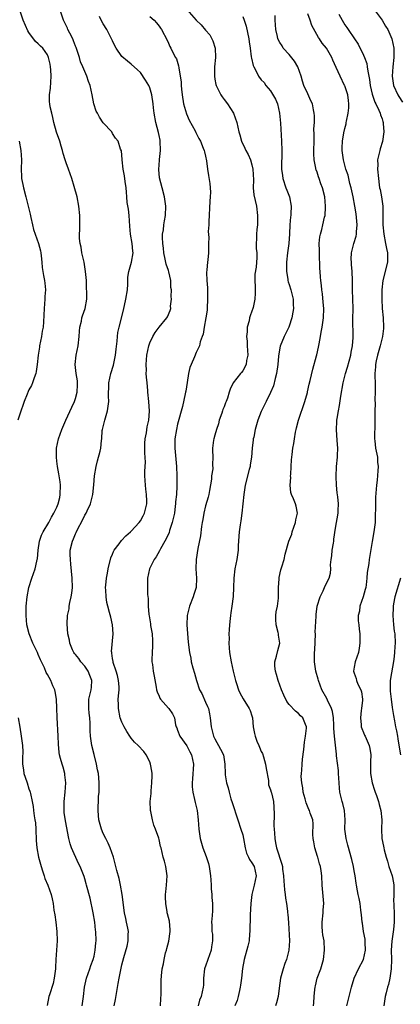
# Model space of a CAD drawing. Units: inches. Extents: x 2577000 to 2580000, y 1542000 to 1545000.
# Drawn here: x 2578125 to 2578207, y 1542573 to 1542785 of the extents above; entities that cross this region are included whole.
import ezdxf

# ---------------------------------------------------------------- set-up
doc = ezdxf.new("R2010")
doc.units = ezdxf.units.IN
doc.header["$MEASUREMENT"] = 0
doc.layers.add('LD25771542_2ft', color=52, linetype='Continuous')

msp = doc.modelspace()

# ---------------------------------------------------------------- linework, layer by layer
at = {"layer": 'LD25771542_2ft'}
for points, elevation in [([(2578138.45, 1542573), (2578138.5, 1542573.5), (2578138.76, 1542575), (2578138.95, 1542577), (2578139.37, 1542579), (2578140.09, 1542581), (2578140.32, 1542581.68), (2578140.82, 1542583), (2578141, 1542583.68), (2578141.28, 1542585), (2578141.4, 1542586.6), (2578141.46, 1542587), (2578141.37, 1542589), (2578141.32, 1542589.32), (2578141.15, 1542591), (2578140.84, 1542593), (2578140.15, 1542596.15), (2578139.39, 1542599), (2578139.29, 1542599.29), (2578139, 1542600.36), (2578138.85, 1542600.85), (2578138.01, 1542603), (2578137.66, 1542603.66), (2578136.16, 1542607), (2578135.85, 1542607.85), (2578135.56, 1542609), (2578134.83, 1542612.83), (2578134.58, 1542614.58), (2578134.55, 1542615), (2578134.56, 1542616.56), (2578134.58, 1542617), (2578134.81, 1542619), (2578134.92, 1542621), (2578134.74, 1542622.74), (2578134.69, 1542623), (2578134.36, 1542624.36), (2578134.14, 1542625), (2578133.81, 1542626.19), (2578133.6, 1542627), (2578133.52, 1542627.52), (2578133.34, 1542629.33), (2578133.29, 1542631), (2578133.07, 1542635.07), (2578133.03, 1542637.03), (2578132.9, 1542639), (2578132.64, 1542640.64), (2578132.54, 1542641), (2578132.15, 1542641.85), (2578131.72, 1542643), (2578131, 1542644.27), (2578130.71, 1542644.71), (2578130.31, 1542645.69), (2578129.45, 1542647.45), (2578129, 1542648.6), (2578128.82, 1542649), (2578127.84, 1542651), (2578127.01, 1542653), (2578126.55, 1542655), (2578126.37, 1542657), (2578126.37, 1542657.63), (2578126.4, 1542659), (2578126.61, 1542661), (2578126.97, 1542663), (2578127.6, 1542665), (2578127.97, 1542666.03), (2578128.3, 1542667), (2578128.69, 1542668.69), (2578128.78, 1542669), (2578128.82, 1542669.18), (2578128.99, 1542671), (2578129.28, 1542673), (2578129.73, 1542674.27), (2578130.09, 1542675), (2578131.31, 1542677), (2578131.84, 1542678.16), (2578132.37, 1542679), (2578133, 1542680.27), (2578133.27, 1542681), (2578133.61, 1542682.39), (2578133.75, 1542683), (2578133.76, 1542685), (2578133.7, 1542685.7), (2578133.47, 1542687), (2578133.44, 1542687.44), (2578133.13, 1542689), (2578133, 1542690.15), (2578132.89, 1542691), (2578132.92, 1542693), (2578133.32, 1542695), (2578134.05, 1542697), (2578134.95, 1542699), (2578136.23, 1542701.77), (2578136.78, 1542703), (2578137, 1542703.66), (2578137.37, 1542705), (2578137.43, 1542706.57), (2578137.46, 1542707), (2578137.43, 1542707.43), (2578137.15, 1542709), (2578136.91, 1542711), (2578137.14, 1542713), (2578137.61, 1542715), (2578137.83, 1542717), (2578137.89, 1542718.11), (2578137.97, 1542719), (2578138.29, 1542720.29), (2578138.41, 1542721), (2578138.54, 1542721.46), (2578139.06, 1542723), (2578139.44, 1542725), (2578139.48, 1542726.52), (2578139.41, 1542727.41), (2578139.35, 1542729), (2578139.19, 1542731), (2578138.86, 1542733), (2578138.39, 1542735), (2578138.22, 1542736.22), (2578138.01, 1542737), (2578137.9, 1542738.1), (2578137.89, 1542739), (2578137.94, 1542739.94), (2578137.97, 1542743), (2578137.76, 1542745), (2578137.34, 1542747), (2578136.73, 1542749.27), (2578136.21, 1542751), (2578135.51, 1542753), (2578135, 1542754.34), (2578134.77, 1542755), (2578134.35, 1542756.35), (2578134.19, 1542757), (2578133.92, 1542757.92), (2578133.62, 1542759), (2578132.96, 1542760.96), (2578132.38, 1542763), (2578132.13, 1542764.13), (2578131.9, 1542765), (2578131.59, 1542766.41), (2578131.48, 1542767), (2578131.45, 1542767.45), (2578131.4, 1542769), (2578131.62, 1542770.39), (2578131.68, 1542771.68), (2578131.8, 1542773), (2578131.68, 1542774.32), (2578131.64, 1542775), (2578131.57, 1542775.58), (2578131.23, 1542777), (2578131, 1542777.56), (2578129.99, 1542779), (2578129.46, 1542779.46), (2578129, 1542779.91), (2578128.41, 1542780.41), (2578127, 1542782.36), (2578126.76, 1542782.76), (2578125.77, 1542785), (2578125.11, 1542787)], 7650), ([(2578145.33, 1542573), (2578145.61, 1542574.39), (2578146.17, 1542577.83), (2578146.41, 1542579), (2578146.87, 1542581.13), (2578147, 1542581.81), (2578147.4, 1542583.4), (2578148.14, 1542585.86), (2578148.36, 1542587), (2578148.34, 1542588.34), (2578148.39, 1542589), (2578148.26, 1542589.74), (2578147.99, 1542591), (2578147.83, 1542591.83), (2578147.57, 1542593), (2578147.33, 1542594.67), (2578147.29, 1542595.29), (2578147.04, 1542597), (2578146.68, 1542599), (2578146.38, 1542600.38), (2578145.89, 1542602.11), (2578145.57, 1542603.57), (2578145.18, 1542605), (2578144.49, 1542607), (2578144.02, 1542608.02), (2578143.52, 1542609), (2578143, 1542610.12), (2578142.61, 1542611), (2578142.07, 1542613), (2578141.99, 1542613.99), (2578141.86, 1542615), (2578141.92, 1542615.92), (2578141.93, 1542617), (2578141.97, 1542618.03), (2578142.08, 1542619), (2578142.14, 1542620.14), (2578142.13, 1542621), (2578142.04, 1542622.04), (2578141.93, 1542623), (2578141.77, 1542623.77), (2578141.54, 1542625), (2578141, 1542627.07), (2578140.53, 1542629), (2578140.25, 1542631), (2578140.2, 1542632.2), (2578140.2, 1542633), (2578140.19, 1542633.81), (2578140.08, 1542635), (2578139.94, 1542635.94), (2578139.86, 1542637), (2578139.91, 1542638.09), (2578139.92, 1542639), (2578140.41, 1542641), (2578140.47, 1542641.53), (2578140.56, 1542643), (2578140.1, 1542644.1), (2578139.75, 1542645), (2578139, 1542646.06), (2578138.17, 1542647), (2578137.7, 1542647.7), (2578137, 1542648.58), (2578136.8, 1542648.8), (2578136.66, 1542649), (2578136.39, 1542649.61), (2578135.8, 1542651), (2578135.7, 1542651.7), (2578135.38, 1542653), (2578135.2, 1542655.2), (2578135.31, 1542657), (2578135.62, 1542658.38), (2578135.68, 1542659), (2578135.81, 1542659.81), (2578136.09, 1542661), (2578136.22, 1542661.78), (2578136.34, 1542663), (2578136.33, 1542665), (2578136.03, 1542668.03), (2578135.91, 1542669), (2578135.87, 1542670.13), (2578135.88, 1542671), (2578136.34, 1542673), (2578136.56, 1542673.44), (2578137, 1542674.54), (2578137.16, 1542674.84), (2578137.46, 1542675.46), (2578138.54, 1542677.46), (2578139, 1542678.55), (2578139.28, 1542679), (2578139.5, 1542679.5), (2578140.23, 1542681), (2578140.41, 1542681.59), (2578140.74, 1542683), (2578140.95, 1542685.05), (2578141.12, 1542687), (2578141.43, 1542689), (2578141.74, 1542690.26), (2578142.3, 1542692.3), (2578142.47, 1542693), (2578142.62, 1542694.62), (2578142.66, 1542695), (2578142.79, 1542696.79), (2578142.82, 1542697), (2578143.28, 1542698.72), (2578143.33, 1542699), (2578143.93, 1542701), (2578144.19, 1542703), (2578144.15, 1542704.15), (2578144.14, 1542705), (2578144.17, 1542705.83), (2578144.2, 1542707), (2578144.61, 1542709), (2578145.17, 1542710.83), (2578145.61, 1542713), (2578145.74, 1542714.26), (2578145.95, 1542715.95), (2578146.02, 1542717), (2578146.14, 1542717.86), (2578146.38, 1542719), (2578147.35, 1542722.65), (2578147.88, 1542725), (2578148.19, 1542727), (2578148.28, 1542728.28), (2578148.29, 1542729), (2578148.28, 1542729.72), (2578148.46, 1542731), (2578149.06, 1542733), (2578149.4, 1542735), (2578149.33, 1542735.33), (2578149.21, 1542737), (2578148.88, 1542739), (2578148.71, 1542740.71), (2578148.54, 1542743), (2578148.41, 1542744.41), (2578148.16, 1542745.84), (2578148.07, 1542747), (2578148.02, 1542748.02), (2578147.89, 1542749), (2578147.69, 1542750.31), (2578147.58, 1542751.58), (2578147.28, 1542753), (2578147.04, 1542754.96), (2578147.05, 1542755.05), (2578146.9, 1542756.9), (2578146.71, 1542757.29), (2578146.17, 1542759), (2578145.63, 1542759.63), (2578145, 1542760.66), (2578144.81, 1542761), (2578143, 1542762.98), (2578142.15, 1542764.15), (2578141.73, 1542765), (2578141.47, 1542765.47), (2578140.97, 1542767), (2578140.6, 1542769), (2578140.17, 1542771), (2578139.84, 1542771.84), (2578139.47, 1542773), (2578139, 1542773.96), (2578138.58, 1542775), (2578138.08, 1542776.08), (2578137.84, 1542777), (2578137.28, 1542778.72), (2578137.13, 1542779.13), (2578137, 1542779.44), (2578136.6, 1542780.6), (2578136.42, 1542781), (2578135.76, 1542782.24), (2578135.4, 1542783), (2578135.29, 1542783.29), (2578134.63, 1542784.63), (2578134.43, 1542785), (2578133.76, 1542787)], 7648), ([(2578161, 1542787.33), (2578163, 1542785), (2578164.04, 1542784.04), (2578165, 1542782.91), (2578165.91, 1542781.91), (2578166.39, 1542781), (2578166.58, 1542780.58), (2578167.06, 1542779), (2578167.18, 1542777), (2578166.97, 1542774.97), (2578166.9, 1542773), (2578167, 1542772.36), (2578167.21, 1542771.21), (2578167.27, 1542771), (2578167.57, 1542770.43), (2578168.27, 1542769), (2578168.56, 1542768.56), (2578169, 1542767.98), (2578169.7, 1542767), (2578171, 1542765), (2578171.74, 1542763), (2578172.18, 1542761), (2578172.39, 1542760.39), (2578172.76, 1542759), (2578173.49, 1542757.49), (2578173.65, 1542757), (2578174.16, 1542756.16), (2578174.65, 1542755), (2578175, 1542753.9), (2578175.21, 1542753), (2578175.31, 1542750.69), (2578175.28, 1542749), (2578175.43, 1542747.43), (2578175.95, 1542745), (2578176.22, 1542743), (2578176.22, 1542741.78), (2578176.17, 1542741), (2578176.03, 1542740.03), (2578175.98, 1542739), (2578175.98, 1542738.02), (2578175.91, 1542737), (2578175.92, 1542735.92), (2578176.02, 1542735), (2578176.07, 1542733.93), (2578176.01, 1542733), (2578175.88, 1542731.88), (2578175.62, 1542730.38), (2578175.61, 1542729), (2578175.7, 1542727.7), (2578175.69, 1542726.31), (2578175.63, 1542725), (2578175.23, 1542723.23), (2578175.19, 1542723), (2578175, 1542722.42), (2578174.58, 1542721.42), (2578174.47, 1542721), (2578174.38, 1542720.38), (2578173.96, 1542719), (2578174, 1542718), (2578173.85, 1542717), (2578173.98, 1542715.98), (2578173.98, 1542715), (2578174.05, 1542713.95), (2578174.08, 1542713), (2578173.81, 1542711.81), (2578173.77, 1542711), (2578173, 1542709.59), (2578172.77, 1542709.23), (2578172.55, 1542709), (2578170.96, 1542707), (2578170.34, 1542705.66), (2578170.12, 1542705), (2578169.73, 1542703.73), (2578169.46, 1542703), (2578169.31, 1542702.69), (2578169, 1542701.87), (2578168.73, 1542701.27), (2578168.66, 1542701), (2578168.5, 1542700.5), (2578167.96, 1542699), (2578167.77, 1542698.23), (2578167.34, 1542697), (2578167, 1542695.76), (2578166.76, 1542695), (2578166.7, 1542694.7), (2578166.52, 1542693), (2578166.51, 1542692.51), (2578166.59, 1542691), (2578166.52, 1542689.48), (2578166.56, 1542688.56), (2578166.32, 1542687), (2578166.27, 1542686.27), (2578165.85, 1542683.85), (2578165.68, 1542683), (2578165.55, 1542682.45), (2578165, 1542680.55), (2578164.63, 1542679), (2578164.4, 1542677.6), (2578164.27, 1542677), (2578164.13, 1542676.13), (2578163.89, 1542674.11), (2578163.38, 1542671.38), (2578163.01, 1542669), (2578162.94, 1542667), (2578163.07, 1542665), (2578162.96, 1542663), (2578162.48, 1542661.52), (2578162.32, 1542661), (2578161.52, 1542659), (2578161.05, 1542657), (2578160.99, 1542655), (2578161.26, 1542651.26), (2578161.53, 1542649), (2578161.82, 1542647.82), (2578161.94, 1542647), (2578162.27, 1542645.73), (2578162.61, 1542644.61), (2578163.04, 1542643), (2578163.74, 1542641), (2578164.2, 1542640.2), (2578165, 1542638.34), (2578165.44, 1542637.44), (2578165.61, 1542637), (2578165.85, 1542635.86), (2578166.02, 1542635), (2578166.2, 1542633), (2578166.71, 1542631), (2578167, 1542630.42), (2578168.26, 1542628.26), (2578168.85, 1542627), (2578169, 1542626.03), (2578169.19, 1542625), (2578169.23, 1542623), (2578169.26, 1542622.74), (2578169.55, 1542621), (2578169.9, 1542619.9), (2578170.07, 1542619), (2578170.48, 1542617.52), (2578170.72, 1542616.72), (2578171.94, 1542613), (2578172.63, 1542611), (2578173, 1542609.82), (2578173.21, 1542609), (2578173.56, 1542607), (2578173.85, 1542605.85), (2578174.26, 1542605), (2578174.48, 1542604.48), (2578175, 1542603.81), (2578175.46, 1542603), (2578175.89, 1542601), (2578175.47, 1542599), (2578174.94, 1542597), (2578174.72, 1542595), (2578174.6, 1542592.6), (2578174.58, 1542591), (2578174.54, 1542590.54), (2578174.56, 1542589), (2578174.48, 1542588.48), (2578174.37, 1542587), (2578174.13, 1542585.87), (2578173.29, 1542583), (2578172.96, 1542581.04), (2578172.77, 1542579), (2578172.53, 1542577.47), (2578172.49, 1542577), (2578172.31, 1542576.31), (2578172.03, 1542575), (2578171.82, 1542574.18), (2578171.32, 1542573)], 7642), ([(2578201.29, 1542787.29), (2578203.01, 1542785), (2578203.74, 1542783.74), (2578204.21, 1542783), (2578205.12, 1542781), (2578205.54, 1542779), (2578205.52, 1542778.48), (2578205.53, 1542777), (2578205.31, 1542775), (2578205.19, 1542773), (2578205.49, 1542771), (2578206.41, 1542769), (2578206.64, 1542768.64), (2578207.39, 1542767.39)], 7632), ([(2578155.28, 1542573), (2578155.38, 1542574.62), (2578155.46, 1542575.46), (2578155.43, 1542577), (2578155.45, 1542578.55), (2578155.5, 1542579.5), (2578155.67, 1542581), (2578155.95, 1542582.05), (2578156.07, 1542583), (2578156.42, 1542584.42), (2578156.59, 1542585), (2578156.67, 1542585.33), (2578157.08, 1542586.92), (2578157.36, 1542589), (2578157.39, 1542589.39), (2578157.22, 1542591.22), (2578156.82, 1542592.82), (2578156.76, 1542593), (2578156.74, 1542593.26), (2578156.43, 1542595), (2578156.39, 1542596.39), (2578156.41, 1542597), (2578156.46, 1542597.54), (2578156.63, 1542599), (2578156.76, 1542601), (2578156.46, 1542603), (2578156.17, 1542604.17), (2578155.92, 1542605), (2578155.42, 1542607), (2578155.32, 1542607.32), (2578155, 1542608.81), (2578154.93, 1542609.07), (2578154.27, 1542611), (2578153.89, 1542611.89), (2578153.56, 1542613), (2578153.21, 1542614.79), (2578153.15, 1542615), (2578153.13, 1542615.13), (2578153.1, 1542617), (2578153.28, 1542618.72), (2578153.29, 1542619.29), (2578153.48, 1542621), (2578153.49, 1542622.51), (2578153.49, 1542623), (2578153.46, 1542623.46), (2578153.19, 1542625), (2578153, 1542625.49), (2578152.22, 1542627), (2578151.69, 1542627.69), (2578150.47, 1542629), (2578149.75, 1542629.75), (2578149, 1542630.57), (2578148.7, 1542631), (2578148.04, 1542632.04), (2578147.48, 1542633), (2578147, 1542634.03), (2578146.64, 1542635), (2578146.24, 1542637), (2578146.25, 1542637.75), (2578146.23, 1542639), (2578146.31, 1542640.31), (2578146.4, 1542641), (2578146.38, 1542641.62), (2578146.29, 1542643), (2578146.07, 1542644.07), (2578145.77, 1542645), (2578145.12, 1542646.88), (2578145.1, 1542647), (2578145.11, 1542647.11), (2578145, 1542647.71), (2578144.85, 1542648.85), (2578144.8, 1542649), (2578144.79, 1542649.21), (2578145.09, 1542653), (2578144.96, 1542655), (2578144.62, 1542656.62), (2578144.35, 1542657.65), (2578143.96, 1542659), (2578143.77, 1542659.77), (2578143.6, 1542661), (2578143.56, 1542662.44), (2578143.5, 1542663), (2578143.52, 1542663.52), (2578143.67, 1542665), (2578143.89, 1542666.11), (2578144.04, 1542667), (2578144.65, 1542669.35), (2578145, 1542670.16), (2578145.23, 1542670.77), (2578145.36, 1542671), (2578146.42, 1542672.42), (2578146.91, 1542673.09), (2578147.87, 1542674.13), (2578148.85, 1542675), (2578149, 1542675.15), (2578150.73, 1542677), (2578151, 1542677.37), (2578151.6, 1542678.4), (2578151.89, 1542679), (2578152.14, 1542680.14), (2578152.38, 1542681), (2578152.37, 1542681.63), (2578152.33, 1542683), (2578152.18, 1542684.18), (2578152.05, 1542685), (2578151.95, 1542687), (2578151.95, 1542687.95), (2578152.02, 1542689), (2578152.05, 1542689.95), (2578151.94, 1542691.94), (2578151.91, 1542693), (2578151.93, 1542694.07), (2578151.99, 1542695), (2578152.28, 1542696.28), (2578152.46, 1542697.54), (2578152.81, 1542699), (2578152.92, 1542700.92), (2578152.77, 1542703), (2578152.6, 1542705), (2578152.59, 1542705.41), (2578152.44, 1542707), (2578152.27, 1542708.27), (2578152.26, 1542709), (2578152.28, 1542709.72), (2578152.21, 1542711), (2578152.36, 1542713), (2578152.79, 1542715), (2578153, 1542715.62), (2578153.68, 1542717), (2578154.18, 1542717.82), (2578155, 1542719.01), (2578156.66, 1542721), (2578156.8, 1542721.2), (2578157.4, 1542722.6), (2578157.5, 1542723), (2578157.49, 1542723.49), (2578157.67, 1542725), (2578157.62, 1542725.62), (2578157.65, 1542727), (2578157.56, 1542727.56), (2578157.51, 1542729), (2578157.1, 1542730.9), (2578157, 1542731.22), (2578156.54, 1542732.54), (2578156.35, 1542733.65), (2578156.06, 1542735), (2578155.97, 1542735.97), (2578155.81, 1542737), (2578155.72, 1542738.28), (2578155.76, 1542739), (2578155.93, 1542739.93), (2578156.03, 1542741), (2578156.14, 1542741.86), (2578156.38, 1542743), (2578156.46, 1542745), (2578156.2, 1542747), (2578155.7, 1542749), (2578155.11, 1542751.11), (2578154.94, 1542752.94), (2578155.09, 1542754.91), (2578155.09, 1542755.09), (2578155.29, 1542757), (2578155.24, 1542759), (2578155.21, 1542759.21), (2578155, 1542760.23), (2578154.88, 1542760.88), (2578154.34, 1542763), (2578153.95, 1542765), (2578153.82, 1542766.18), (2578153.71, 1542767), (2578153.41, 1542769), (2578153, 1542770.46), (2578152.77, 1542771), (2578152.1, 1542772.1), (2578151, 1542773.77), (2578150.34, 1542774.34), (2578149, 1542775.55), (2578148.19, 1542776.19), (2578147, 1542777.2), (2578145.78, 1542779), (2578145.5, 1542779.5), (2578145, 1542780.55), (2578144.87, 1542780.87), (2578143.78, 1542783), (2578143, 1542784.25), (2578142.57, 1542785), (2578142.2, 1542785.8)], 7646), ([(2578153, 1542785.85), (2578153.95, 1542785), (2578154.45, 1542784.45), (2578155, 1542783.74), (2578155.29, 1542783.29), (2578155.53, 1542783), (2578156.75, 1542780.75), (2578157, 1542780.1), (2578157.35, 1542779.35), (2578157.55, 1542779), (2578158.07, 1542777.93), (2578158.56, 1542777), (2578158.73, 1542776.73), (2578159.21, 1542775.21), (2578159.24, 1542774.76), (2578159.57, 1542773), (2578159.74, 1542771.74), (2578159.76, 1542771), (2578159.82, 1542770.18), (2578159.96, 1542769), (2578160.27, 1542767), (2578160.89, 1542764.89), (2578161.5, 1542763.51), (2578162.74, 1542761.26), (2578162.9, 1542760.9), (2578163, 1542760.74), (2578163.57, 1542759.57), (2578163.9, 1542759), (2578164.53, 1542757.47), (2578164.7, 1542757), (2578164.75, 1542756.74), (2578165, 1542755.77), (2578165.21, 1542754.79), (2578165.44, 1542753), (2578165.63, 1542751.63), (2578165.92, 1542749.92), (2578165.97, 1542749), (2578166.04, 1542748.04), (2578165.98, 1542747), (2578165.9, 1542746.1), (2578165.68, 1542741.68), (2578165.7, 1542741), (2578165.6, 1542739.6), (2578165.72, 1542738.28), (2578165.65, 1542737), (2578165.62, 1542735.62), (2578165.65, 1542735), (2578165.51, 1542733.51), (2578165.45, 1542733), (2578165.32, 1542731.32), (2578165.22, 1542730.78), (2578165.29, 1542729), (2578165.43, 1542727.43), (2578165.41, 1542727), (2578165.46, 1542725.46), (2578165.33, 1542722.67), (2578165.09, 1542721), (2578164.73, 1542719), (2578164.52, 1542717.48), (2578164.29, 1542717), (2578163.87, 1542715.87), (2578163.67, 1542715), (2578163.48, 1542714.52), (2578163, 1542713.53), (2578162.63, 1542712.63), (2578161.92, 1542711), (2578161.65, 1542710.35), (2578161.37, 1542709), (2578161.08, 1542707.08), (2578160.74, 1542705.26), (2578160.72, 1542705), (2578160.65, 1542704.65), (2578160.06, 1542701.94), (2578159, 1542698.14), (2578158.72, 1542697), (2578158.39, 1542695), (2578158.37, 1542693), (2578158.79, 1542689), (2578158.86, 1542687), (2578158.81, 1542684.81), (2578158.72, 1542683), (2578158.57, 1542681.42), (2578158.56, 1542681), (2578158.5, 1542680.5), (2578158.29, 1542679), (2578157.85, 1542677), (2578157.27, 1542675.27), (2578157.15, 1542674.85), (2578156.54, 1542673.46), (2578156.25, 1542673), (2578155.29, 1542671.29), (2578155.15, 1542671), (2578155.11, 1542670.89), (2578154.41, 1542669.59), (2578153.95, 1542669), (2578152.96, 1542667), (2578152.53, 1542665), (2578152.54, 1542664.54), (2578152.49, 1542663), (2578152.54, 1542661.46), (2578152.64, 1542660.64), (2578152.68, 1542659), (2578152.81, 1542657.19), (2578152.88, 1542656.88), (2578153, 1542656.05), (2578153.16, 1542655.16), (2578153.18, 1542654.82), (2578153.49, 1542653), (2578153.58, 1542651.58), (2578153.61, 1542650.39), (2578153.5, 1542649), (2578153.43, 1542647.43), (2578153.46, 1542647), (2578153.56, 1542646.44), (2578153.74, 1542645), (2578153.92, 1542643.92), (2578154.41, 1542641.59), (2578154.48, 1542641), (2578154.57, 1542640.57), (2578155, 1542639.64), (2578155.19, 1542639.19), (2578155.34, 1542639), (2578157.05, 1542637.05), (2578157.11, 1542637), (2578157.86, 1542635.86), (2578158.3, 1542635), (2578158.55, 1542633.45), (2578158.69, 1542633), (2578158.8, 1542632.8), (2578159, 1542632.3), (2578159.48, 1542631), (2578161, 1542628.93), (2578161.65, 1542627.65), (2578162, 1542627), (2578162.38, 1542625), (2578162.18, 1542621.82), (2578162.11, 1542621), (2578162.13, 1542620.13), (2578162.25, 1542619), (2578162.62, 1542617.38), (2578162.74, 1542616.74), (2578163.17, 1542615), (2578163.44, 1542613), (2578163.55, 1542611), (2578163.82, 1542609), (2578164.42, 1542607), (2578165.16, 1542605.16), (2578165.62, 1542603.62), (2578165.76, 1542603), (2578166.06, 1542601), (2578166.11, 1542600.11), (2578166.21, 1542599), (2578166.22, 1542598.22), (2578166.36, 1542597), (2578166.35, 1542596.35), (2578166.51, 1542595), (2578166.53, 1542593.47), (2578166.42, 1542592.42), (2578166.3, 1542591), (2578166.37, 1542590.37), (2578166.36, 1542589), (2578166.47, 1542588.47), (2578166.52, 1542587), (2578166.3, 1542585.7), (2578166.24, 1542585), (2578165.48, 1542583), (2578165, 1542581.58), (2578164.84, 1542581.16), (2578164.8, 1542581), (2578164.58, 1542579), (2578164.54, 1542577.46), (2578164.48, 1542577), (2578164.08, 1542575), (2578163.74, 1542574.26), (2578163.39, 1542573)], 7644), ([(2578173, 1542785.81), (2578173.31, 1542785), (2578173.76, 1542783.76), (2578174.33, 1542781), (2578174.37, 1542780.37), (2578174.59, 1542779), (2578174.86, 1542777.14), (2578174.87, 1542776.87), (2578175.26, 1542775.26), (2578175.42, 1542775), (2578175.91, 1542774.09), (2578176.44, 1542773), (2578177, 1542772.22), (2578177.61, 1542771.61), (2578177.98, 1542771), (2578179, 1542769.84), (2578180.07, 1542768.07), (2578180.48, 1542767), (2578180.91, 1542765), (2578181.11, 1542762.89), (2578181.39, 1542759), (2578181.44, 1542757), (2578181.4, 1542755.4), (2578181.34, 1542754.66), (2578181.37, 1542753), (2578181.6, 1542751.6), (2578181.67, 1542751), (2578182.28, 1542749), (2578182.47, 1542748.47), (2578183.05, 1542747), (2578183.46, 1542745), (2578183.39, 1542743.39), (2578183.35, 1542743), (2578183.29, 1542742.71), (2578183.12, 1542741), (2578183.08, 1542739.08), (2578182.97, 1542737), (2578182.68, 1542735), (2578182.45, 1542733), (2578182.42, 1542732.42), (2578182.42, 1542731), (2578182.71, 1542729.29), (2578182.72, 1542729), (2578182.76, 1542728.76), (2578183, 1542728.17), (2578183.4, 1542727), (2578183.89, 1542725), (2578183.89, 1542723.89), (2578183.91, 1542723), (2578183.81, 1542722.19), (2578183.58, 1542721), (2578183, 1542719.23), (2578182.91, 1542719), (2578181.94, 1542717), (2578181.09, 1542714.91), (2578180.75, 1542713.25), (2578180.74, 1542712.74), (2578180.55, 1542711), (2578180.28, 1542709), (2578179.98, 1542707.98), (2578179.65, 1542706.35), (2578178.96, 1542704.96), (2578178.03, 1542703), (2578177.73, 1542702.27), (2578177.06, 1542701), (2578177, 1542700.85), (2578176.29, 1542699), (2578175.98, 1542698.02), (2578175.69, 1542697), (2578175.37, 1542695.37), (2578175.28, 1542695), (2578175.24, 1542694.76), (2578175.06, 1542693), (2578174.91, 1542691), (2578174.64, 1542689.36), (2578174.58, 1542689), (2578174.41, 1542688.41), (2578173.55, 1542685), (2578173.23, 1542683), (2578172.85, 1542679), (2578172.63, 1542677.37), (2578172.48, 1542676.48), (2578172.27, 1542675), (2578172.06, 1542672.06), (2578172.03, 1542671), (2578171.75, 1542669), (2578171.32, 1542667), (2578171.06, 1542665), (2578171.02, 1542662.98), (2578170.96, 1542661.04), (2578170.68, 1542659), (2578170.45, 1542657.55), (2578170.39, 1542657), (2578170.34, 1542656.34), (2578170.19, 1542655), (2578170.09, 1542653.91), (2578170.05, 1542653), (2578170.06, 1542652.06), (2578170.03, 1542651), (2578170.18, 1542649), (2578170.5, 1542647), (2578170.95, 1542645), (2578171.43, 1542643), (2578171.67, 1542642.33), (2578172.1, 1542641), (2578172.38, 1542640.38), (2578173.08, 1542639.08), (2578174.41, 1542637), (2578174.58, 1542636.58), (2578175, 1542635.4), (2578175.11, 1542635), (2578175.28, 1542633), (2578175.57, 1542631.57), (2578175.66, 1542631), (2578176.06, 1542629.94), (2578176.45, 1542629), (2578176.63, 1542628.63), (2578177, 1542627.76), (2578177.26, 1542627.26), (2578177.45, 1542626.55), (2578177.93, 1542625), (2578178.05, 1542624.05), (2578178.53, 1542621.47), (2578178.54, 1542621), (2578178.59, 1542620.59), (2578179, 1542619.49), (2578179.15, 1542619), (2578179.18, 1542618.82), (2578179.62, 1542617), (2578179.74, 1542615.74), (2578179.77, 1542614.23), (2578179.73, 1542611.73), (2578179.78, 1542611), (2578179.85, 1542610.15), (2578179.89, 1542609), (2578180.09, 1542608.09), (2578180.28, 1542607), (2578181.46, 1542603.47), (2578181.54, 1542603), (2578181.6, 1542602.4), (2578181.79, 1542601), (2578181.85, 1542599.85), (2578181.94, 1542599), (2578181.99, 1542597.99), (2578182.17, 1542597), (2578182.19, 1542596.19), (2578182.41, 1542595), (2578182.62, 1542593.38), (2578182.65, 1542593), (2578182.71, 1542592.71), (2578182.87, 1542590.87), (2578183.06, 1542587), (2578182.95, 1542585), (2578182.41, 1542583), (2578182.1, 1542582.1), (2578181.7, 1542581), (2578181.13, 1542579), (2578180.85, 1542576.85), (2578180.64, 1542575), (2578180.31, 1542573.69), (2578180.07, 1542573)], 7640), ([(2578188.21, 1542573), (2578188.31, 1542573.69), (2578188.39, 1542575), (2578188.53, 1542576.53), (2578188.58, 1542577), (2578188.65, 1542577.35), (2578189.06, 1542578.94), (2578189.82, 1542581), (2578190.38, 1542583), (2578190.62, 1542585), (2578190.51, 1542587), (2578190.27, 1542588.27), (2578190.17, 1542589), (2578190.08, 1542590.08), (2578190.08, 1542591), (2578190.31, 1542593), (2578190.33, 1542593.67), (2578190.45, 1542595), (2578190.1, 1542599), (2578190.06, 1542601), (2578189.93, 1542602.07), (2578189.77, 1542603), (2578189.55, 1542603.55), (2578189.18, 1542605), (2578189.12, 1542605.12), (2578188.53, 1542607), (2578188.28, 1542608.28), (2578188.18, 1542609), (2578188.13, 1542609.87), (2578188.19, 1542612.19), (2578188.07, 1542613), (2578187.56, 1542614.44), (2578187.4, 1542615), (2578187.26, 1542615.26), (2578186.65, 1542616.66), (2578186.46, 1542617.54), (2578186.05, 1542619), (2578185.93, 1542619.93), (2578185.73, 1542621), (2578185.62, 1542622.38), (2578185.64, 1542623), (2578185.72, 1542623.72), (2578185.79, 1542625), (2578185.89, 1542626.11), (2578186.16, 1542628.16), (2578186.28, 1542629.72), (2578186.55, 1542631), (2578186.75, 1542632.75), (2578186.73, 1542633), (2578186.5, 1542633.5), (2578185.92, 1542635), (2578185.43, 1542635.43), (2578185, 1542635.92), (2578184.39, 1542636.39), (2578183, 1542637.84), (2578182.5, 1542638.5), (2578181.87, 1542639.87), (2578181.38, 1542641), (2578181, 1542642), (2578180.65, 1542643), (2578180.29, 1542644.29), (2578180.04, 1542645), (2578179.95, 1542646.05), (2578179.89, 1542647), (2578180.25, 1542648.25), (2578180.54, 1542649.46), (2578180.97, 1542651), (2578180.72, 1542652.72), (2578180.71, 1542653), (2578180.66, 1542653.34), (2578180.22, 1542655), (2578180.15, 1542656.15), (2578180.14, 1542657), (2578180.24, 1542657.76), (2578180.47, 1542659), (2578180.72, 1542660.72), (2578180.74, 1542661), (2578180.7, 1542661.3), (2578180.73, 1542663), (2578180.84, 1542664.84), (2578180.82, 1542665), (2578180.85, 1542665.15), (2578181.21, 1542666.79), (2578181.31, 1542667), (2578181.46, 1542667.46), (2578181.9, 1542669), (2578182.15, 1542670.15), (2578182.94, 1542672.94), (2578183.55, 1542674.45), (2578183.67, 1542675), (2578184.4, 1542677), (2578184.46, 1542677.54), (2578184.78, 1542679), (2578184.51, 1542680.51), (2578184.35, 1542681), (2578183.91, 1542682.09), (2578183.52, 1542683), (2578183.4, 1542683.4), (2578183.23, 1542685), (2578183.33, 1542686.67), (2578183.32, 1542687), (2578183.33, 1542687.33), (2578183.41, 1542689), (2578183.53, 1542690.47), (2578183.56, 1542691), (2578183.63, 1542691.63), (2578183.83, 1542693), (2578184, 1542694), (2578184.14, 1542695), (2578184.38, 1542696.38), (2578184.51, 1542697), (2578184.62, 1542697.38), (2578185.02, 1542699), (2578186.4, 1542703), (2578186.92, 1542704.92), (2578186.94, 1542705.06), (2578187.29, 1542706.71), (2578187.52, 1542707.52), (2578188.07, 1542709.93), (2578188.86, 1542712.86), (2578188.93, 1542713.07), (2578189.31, 1542714.69), (2578189.43, 1542715.43), (2578189.75, 1542717), (2578189.9, 1542717.9), (2578190.11, 1542719), (2578190.41, 1542721), (2578190.47, 1542723), (2578190.36, 1542724.36), (2578190.18, 1542726.18), (2578190.05, 1542727), (2578189.96, 1542727.96), (2578189.79, 1542729), (2578189.76, 1542729.76), (2578189.66, 1542731), (2578189.63, 1542731.63), (2578189.61, 1542733), (2578189.56, 1542733.56), (2578189.51, 1542735), (2578189.52, 1542735.52), (2578189.47, 1542737), (2578189.58, 1542738.42), (2578189.72, 1542739), (2578190.01, 1542740.01), (2578190.27, 1542741), (2578190.63, 1542742.63), (2578190.74, 1542743), (2578190.83, 1542744.83), (2578190.86, 1542745), (2578190.65, 1542747), (2578190.18, 1542749), (2578189.85, 1542749.85), (2578189.49, 1542751), (2578189.33, 1542751.33), (2578189, 1542752.37), (2578188.82, 1542752.82), (2578188.78, 1542753), (2578188.77, 1542753.23), (2578188.39, 1542755), (2578188.31, 1542756.31), (2578188.34, 1542757), (2578188.36, 1542759), (2578188.41, 1542760.41), (2578188.34, 1542761.66), (2578188.43, 1542763), (2578188.44, 1542764.44), (2578188.39, 1542765), (2578188.23, 1542765.77), (2578188, 1542767), (2578187.7, 1542767.7), (2578187, 1542769.15), (2578186.17, 1542771), (2578185.89, 1542771.89), (2578185.56, 1542773), (2578184.88, 1542775), (2578184.19, 1542776.19), (2578183, 1542777.62), (2578181.71, 1542779), (2578181.48, 1542779.48), (2578181, 1542780.26), (2578180.6, 1542781), (2578180.48, 1542781.52), (2578180.17, 1542783), (2578180.01, 1542785), (2578179.99, 1542786.01)], 7638), ([(2578195.39, 1542573), (2578196.41, 1542577), (2578196.99, 1542579), (2578197.93, 1542581), (2578198.99, 1542583), (2578199.42, 1542585), (2578199.39, 1542586.61), (2578199.33, 1542587.33), (2578199.04, 1542589), (2578198.77, 1542590.77), (2578198.69, 1542591), (2578198.57, 1542592.57), (2578198.4, 1542593.6), (2578198.26, 1542595), (2578198.1, 1542596.1), (2578197.84, 1542597), (2578197.75, 1542597.75), (2578197.47, 1542599), (2578197.41, 1542599.41), (2578197.21, 1542601), (2578197, 1542602.07), (2578196.86, 1542603), (2578196.51, 1542604.51), (2578195.61, 1542607.61), (2578195.26, 1542609), (2578195, 1542611), (2578195.03, 1542613), (2578194.92, 1542615), (2578194.54, 1542616.54), (2578194.4, 1542617), (2578193.89, 1542619), (2578193.81, 1542619.81), (2578193.74, 1542621), (2578193.66, 1542623), (2578193.62, 1542623.62), (2578193.23, 1542626.77), (2578193.16, 1542627.16), (2578192.79, 1542631), (2578192.65, 1542632.65), (2578192.65, 1542633), (2578192.62, 1542633.38), (2578192.53, 1542635), (2578192.36, 1542636.36), (2578192.14, 1542637), (2578191.25, 1542638.75), (2578191.1, 1542639.1), (2578190.06, 1542641), (2578189.34, 1542643), (2578189.28, 1542643.28), (2578188.77, 1542645), (2578188.43, 1542647), (2578188.43, 1542648.43), (2578188.45, 1542649), (2578188.51, 1542649.49), (2578188.65, 1542653), (2578188.63, 1542653.37), (2578188.84, 1542656.84), (2578188.82, 1542657.18), (2578189.05, 1542658.95), (2578189.66, 1542661), (2578190.31, 1542662.31), (2578190.61, 1542663), (2578191, 1542663.82), (2578191.59, 1542665), (2578191.92, 1542666.08), (2578191.95, 1542667), (2578191.88, 1542667.88), (2578192.05, 1542669), (2578192.19, 1542669.81), (2578192.29, 1542671), (2578192.56, 1542672.56), (2578192.61, 1542673), (2578192.62, 1542673.38), (2578193, 1542675.75), (2578193.57, 1542679), (2578193.57, 1542679.57), (2578193.63, 1542681), (2578193.47, 1542682.53), (2578193.35, 1542683.35), (2578193.19, 1542685), (2578193.13, 1542686.87), (2578193.23, 1542689), (2578193.4, 1542691), (2578193.38, 1542691.38), (2578193.45, 1542693), (2578193.37, 1542694.63), (2578193.22, 1542697), (2578193.29, 1542698.71), (2578193.29, 1542699), (2578193.32, 1542699.32), (2578193.6, 1542701), (2578193.87, 1542702.13), (2578194.15, 1542704.15), (2578194.62, 1542707), (2578195.12, 1542709), (2578195.59, 1542710.42), (2578196.29, 1542713), (2578196.38, 1542713.62), (2578196.64, 1542715), (2578196.75, 1542716.75), (2578196.76, 1542717), (2578196.74, 1542720.74), (2578196.75, 1542723), (2578196.66, 1542727), (2578196.66, 1542729), (2578196.58, 1542731), (2578196.45, 1542732.45), (2578196.39, 1542733), (2578196.36, 1542733.64), (2578196.39, 1542735), (2578196.93, 1542737), (2578197.45, 1542738.55), (2578197.52, 1542739), (2578197.51, 1542739.51), (2578197.62, 1542741), (2578197.4, 1542743.4), (2578197.14, 1542745), (2578196.75, 1542747), (2578196.32, 1542749), (2578196.08, 1542749.92), (2578195.83, 1542751), (2578195.7, 1542751.7), (2578195.23, 1542753), (2578194.69, 1542755), (2578194.52, 1542756.52), (2578194.41, 1542757), (2578194.45, 1542757.55), (2578194.5, 1542759), (2578194.77, 1542760.77), (2578195, 1542761.73), (2578195.28, 1542762.72), (2578195.29, 1542763), (2578195.34, 1542763.34), (2578195.71, 1542765), (2578195.82, 1542766.18), (2578195.87, 1542767), (2578195.78, 1542767.78), (2578195.6, 1542769), (2578195, 1542770.88), (2578194.95, 1542771), (2578193.97, 1542773), (2578193.14, 1542774.86), (2578192.4, 1542776.4), (2578192.16, 1542777), (2578191.02, 1542779), (2578190.09, 1542780.09), (2578189.52, 1542781), (2578189.29, 1542781.29), (2578187.91, 1542783.91), (2578187.54, 1542785), (2578187, 1542786.37)], 7636), ([(2578193.69, 1542786.31), (2578194.41, 1542785), (2578195, 1542784.03), (2578195.43, 1542783.43), (2578195.7, 1542783), (2578197.06, 1542781), (2578197.86, 1542779.86), (2578199, 1542777.52), (2578199.22, 1542777), (2578199.71, 1542775.71), (2578199.83, 1542775), (2578199.95, 1542774.05), (2578200.18, 1542773), (2578200.29, 1542772.29), (2578200.46, 1542771), (2578200.88, 1542769.12), (2578200.92, 1542768.92), (2578201.42, 1542767.42), (2578201.65, 1542767), (2578202.31, 1542765.68), (2578202.59, 1542765), (2578202.68, 1542764.68), (2578203, 1542763.83), (2578203.2, 1542763.2), (2578203.24, 1542763), (2578203.23, 1542762.77), (2578203.37, 1542761), (2578203.1, 1542758.9), (2578202.61, 1542757.39), (2578202.5, 1542757), (2578202.04, 1542755), (2578202.06, 1542753.94), (2578202.04, 1542753), (2578202.22, 1542751), (2578202.38, 1542749.62), (2578202.47, 1542749), (2578202.58, 1542748.58), (2578202.85, 1542747), (2578203.15, 1542745), (2578203.2, 1542743), (2578203.18, 1542741), (2578203.37, 1542739), (2578203.75, 1542737), (2578203.94, 1542735.94), (2578204.14, 1542735), (2578204.16, 1542733.84), (2578204.14, 1542733), (2578203.18, 1542729), (2578202.97, 1542727), (2578202.93, 1542725), (2578203.02, 1542723), (2578203.22, 1542721), (2578203.31, 1542719), (2578203.29, 1542718.71), (2578203.07, 1542717), (2578202.57, 1542715), (2578202.01, 1542713), (2578201.73, 1542711.73), (2578201.59, 1542711), (2578201.57, 1542710.43), (2578201.45, 1542709), (2578201.53, 1542706.47), (2578201.53, 1542705), (2578201.46, 1542703.46), (2578201.51, 1542702.49), (2578201.47, 1542701), (2578201.48, 1542699.48), (2578201.47, 1542699), (2578201.43, 1542698.57), (2578201.41, 1542695), (2578201.47, 1542694.53), (2578201.6, 1542693), (2578201.99, 1542691), (2578202.05, 1542689.95), (2578202.17, 1542689), (2578202.11, 1542688.11), (2578201.93, 1542686.07), (2578201.79, 1542685), (2578201.6, 1542682.4), (2578201.57, 1542681), (2578201.57, 1542679.57), (2578201.54, 1542679), (2578201.5, 1542677), (2578201.25, 1542675), (2578200.86, 1542672.86), (2578200.22, 1542669), (2578200.14, 1542668.14), (2578199.77, 1542666.23), (2578199.74, 1542665), (2578199.59, 1542663.59), (2578199.49, 1542663), (2578199.4, 1542662.6), (2578198.96, 1542661), (2578198.24, 1542659), (2578198.12, 1542657.88), (2578197.87, 1542657), (2578197.85, 1542655.85), (2578198, 1542655), (2578198.04, 1542654.04), (2578198.21, 1542653), (2578198.2, 1542652.2), (2578198.21, 1542651), (2578198.07, 1542649.93), (2578197.93, 1542649), (2578197.23, 1542647), (2578197, 1542645.88), (2578196.85, 1542645), (2578197, 1542644.56), (2578197.44, 1542643.44), (2578197.49, 1542643), (2578197.82, 1542642.18), (2578198.43, 1542641), (2578198.57, 1542640.57), (2578198.79, 1542639), (2578198.78, 1542638.78), (2578198.6, 1542637), (2578198.52, 1542636.52), (2578198.33, 1542635), (2578198.52, 1542633.48), (2578198.53, 1542633), (2578198.64, 1542632.64), (2578199, 1542631.84), (2578199.24, 1542631.24), (2578199.36, 1542631), (2578200.25, 1542629), (2578200.37, 1542628.37), (2578200.57, 1542627), (2578200.5, 1542625.5), (2578200.48, 1542624.48), (2578200.52, 1542623), (2578200.9, 1542621), (2578201.41, 1542619.41), (2578201.52, 1542619), (2578201.77, 1542618.23), (2578202.2, 1542617), (2578202.36, 1542616.36), (2578202.77, 1542615), (2578202.95, 1542613), (2578202.85, 1542611), (2578202.97, 1542609), (2578203.33, 1542607.33), (2578203.37, 1542607), (2578203.46, 1542606.54), (2578203.87, 1542605), (2578204.16, 1542604.16), (2578204.48, 1542603), (2578205.16, 1542601), (2578205.48, 1542599.48), (2578205.55, 1542599), (2578205.54, 1542597.54), (2578205.57, 1542597), (2578205.48, 1542595.48), (2578205.51, 1542595), (2578205.57, 1542594.43), (2578205.6, 1542593), (2578205.6, 1542591.6), (2578205.63, 1542591), (2578205.44, 1542589.44), (2578205.08, 1542586.92), (2578204.99, 1542585.01), (2578205, 1542583), (2578204.94, 1542581), (2578204.67, 1542579), (2578204.36, 1542577.64), (2578204.14, 1542577), (2578203.85, 1542575.85), (2578203.67, 1542575), (2578203.38, 1542573)], 7634), ([(2578124.87, 1542759), (2578125.23, 1542757), (2578125.4, 1542755), (2578125.34, 1542753), (2578125.38, 1542751.38), (2578125.4, 1542751), (2578125.66, 1542749.66), (2578125.82, 1542749), (2578126.36, 1542747), (2578127.29, 1542743.29), (2578127.42, 1542742.58), (2578127.77, 1542741), (2578128.01, 1542740.01), (2578128.33, 1542739), (2578129.05, 1542737), (2578129.45, 1542735.45), (2578129.55, 1542735), (2578129.63, 1542734.37), (2578129.76, 1542733), (2578129.84, 1542731.84), (2578130.14, 1542730.14), (2578130.36, 1542729), (2578130.43, 1542728.43), (2578130.54, 1542727), (2578130.42, 1542725.58), (2578130.41, 1542725), (2578130.24, 1542723), (2578130.12, 1542720.12), (2578130.03, 1542719), (2578129.86, 1542718.14), (2578129.71, 1542717), (2578129.3, 1542715), (2578129.28, 1542714.72), (2578128.98, 1542712.98), (2578128.77, 1542711), (2578128.57, 1542709.43), (2578128.46, 1542709), (2578128.13, 1542708.13), (2578127.78, 1542707), (2578127.52, 1542706.48), (2578127, 1542705.55), (2578126.82, 1542705.18), (2578126.6, 1542704.6), (2578125.96, 1542703), (2578125, 1542700.29), (2578124.62, 1542699)], 7652), ([(2578206.96, 1542665.04), (2578205.73, 1542661), (2578205.49, 1542659.49), (2578205.39, 1542659), (2578205.36, 1542658.64), (2578205.33, 1542657), (2578205.49, 1542655), (2578205.63, 1542653.63), (2578205.72, 1542653), (2578205.8, 1542651), (2578205.72, 1542650.28), (2578205.67, 1542649), (2578205.52, 1542647.52), (2578204.77, 1542643), (2578204.73, 1542640.73), (2578204.93, 1542639), (2578205.19, 1542637.19), (2578205.49, 1542635.49), (2578205.66, 1542634.34), (2578205.93, 1542633), (2578206.14, 1542632.14), (2578206.31, 1542631), (2578206.43, 1542630.43), (2578206.69, 1542628.69), (2578206.97, 1542627)], 7632), ([(2578124.7, 1542635), (2578125, 1542632.95), (2578125.35, 1542631), (2578125.63, 1542629), (2578125.68, 1542627.68), (2578125.64, 1542626.36), (2578125.63, 1542625), (2578125.8, 1542623.8), (2578125.92, 1542623), (2578126.18, 1542622.18), (2578126.59, 1542621), (2578127, 1542619.73), (2578127.21, 1542619.21), (2578127.28, 1542619), (2578127.32, 1542618.68), (2578127.67, 1542617), (2578127.88, 1542615.88), (2578127.96, 1542615), (2578128.1, 1542613.9), (2578128.28, 1542613), (2578128.38, 1542612.38), (2578128.5, 1542611), (2578128.56, 1542608.56), (2578128.66, 1542607), (2578129.02, 1542605), (2578129.59, 1542603), (2578129.93, 1542602.07), (2578130.28, 1542601), (2578130.43, 1542600.43), (2578131.09, 1542599), (2578131.77, 1542597), (2578132, 1542596), (2578132.21, 1542595), (2578132.37, 1542593.63), (2578132.57, 1542592.57), (2578132.75, 1542591), (2578133.01, 1542589.01), (2578133.09, 1542587), (2578132.81, 1542583), (2578132.7, 1542581.3), (2578132.7, 1542581), (2578132.44, 1542579), (2578132.19, 1542577.81), (2578131.4, 1542575.4), (2578131.3, 1542575), (2578130.93, 1542573.07)], 7652)]:
    msp.add_lwpolyline(points, dxfattribs=dict(at, elevation=elevation))

doc.saveas('drawing.dxf')
